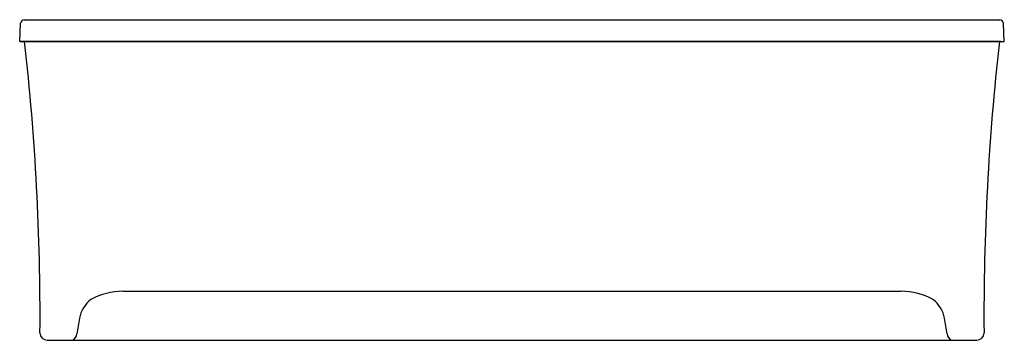
# Model space of a CAD drawing. Units: inches. Extents: x 1051.8 to 1119.8, y 66.5 to 88.7.
import ezdxf

# ---------------------------------------------------------------- set-up
doc = ezdxf.new("R2010")
doc.units = ezdxf.units.IN
doc.header["$LTSCALE"] = 0.64311
doc.header["$MEASUREMENT"] = 0
doc.layers.get('0').update_dxf_attribs({"color": 255, "linetype": 'CONTINUOUS'})
doc.layers.get('Defpoints').update_dxf_attribs({"linetype": 'CONTINUOUS'})
doc.styles.get("Standard").update_dxf_attribs({"font": 'txt', "width": 0.8})

msp = doc.modelspace()

# ---------------------------------------------------------------- linework, layer by layer
for p, q in [((1051.754, 87.153), (1051.821, 88.417)), ((1052.07, 88.653), (1119.438, 88.653)), ((1119.754, 87.153), (1119.688, 88.417)), ((1052.004, 87.14), (1051.754, 87.153)), ((1051.754, 87.153), (1119.754, 87.153)), ((1119.505, 87.14), (1052.004, 87.14)), ((1119.505, 87.14), (1119.754, 87.153)), ((1058.867, 69.883), (1112.641, 69.883)), ((1053.655, 66.496), (1117.854, 66.496))]:
    msp.add_line(p, q)
for centre, radius, start, end in [((1052.088, 88.384), 0.27, 93.88751, 173.11249), ((1119.42, 88.384), 0.27, 6.88751, 86.11249), ((884.145, 68.166), 169.014, 359.60344, 6.44576), ((1287.364, 68.166), 169.014, 173.55424, 180.39656), ((1058.914, 65.225), 4.658, 90.57106, 118.67504), ((1112.595, 65.225), 4.658, 61.32496, 89.42894), ((1057.941, 67.647), 2.089, 127.18017, 170.0026), ((1113.567, 67.647), 2.089, 9.9974, 52.81983), ((1320.909, 24.712), 268.539, 170.72149, 170.95367), ((850.599, 24.712), 268.539, 9.04633, 9.27851), ((1053.682, 67.023), 0.528, 182.90571, 267.05217), ((1055.063, 67.069), 0.661, 300.017, 348.36893), ((1116.446, 67.069), 0.661, 191.63107, 239.983), ((1117.827, 67.023), 0.528, 272.94783, 357.09429)]:
    msp.add_arc(centre, radius, start, end)

# ---------------------------------------------------------------- texts
at = {"layer": 'Defpoints'}
for tag, p, s in [('MODELNUMBER', (1085.749, 66.494), 'K-2595-GHW'), ('TRADENAME', (1085.749, 66.493), 'ARCHER'), ('PRODUCT', (1085.749, 66.491), 'BATH'), ('MATERIAL', (1085.749, 66.489), 'ACRYLIC')]:
    msp.add_attdef(tag, p, s, height=0.001, dxfattribs=at)

doc.saveas('drawing.dxf')
